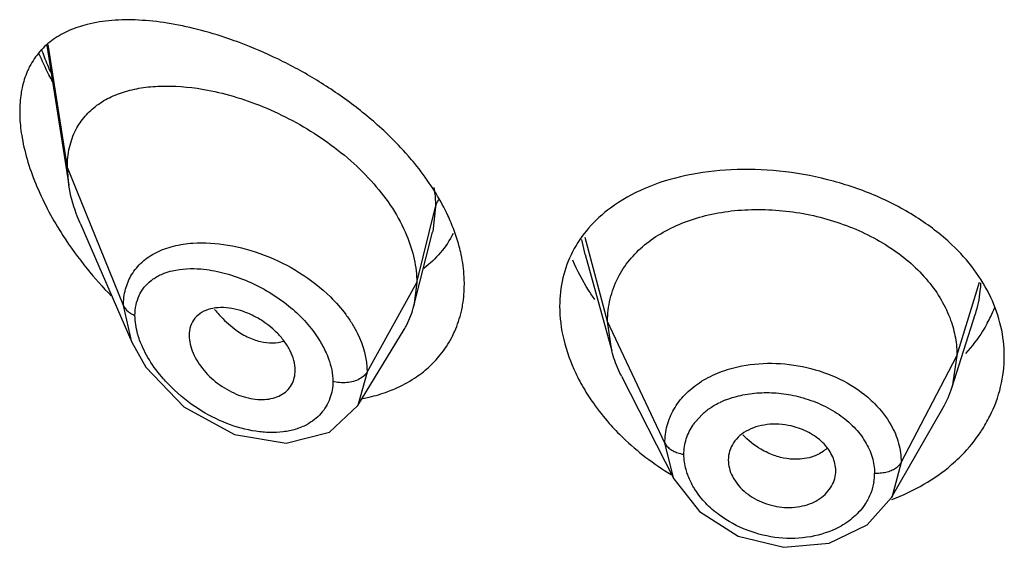
# Model space of a CAD drawing. Units: inches. Extents: x 0.1 to 21.8, y 4.9 to 13.6.
# Drawn here: x 20.3 to 20.6, y 11.9 to 12 of the extents above; entities that cross this region are included whole.
import ezdxf

# ---------------------------------------------------------------- set-up
doc = ezdxf.new("R2010")
doc.units = ezdxf.units.IN
doc.header["$LTSCALE"] = 1.21
doc.header["$MEASUREMENT"] = 0
doc.layers.get('0').update_dxf_attribs({"linetype": 'CONTINUOUS'})

msp = doc.modelspace()

# ---------------------------------------------------------------- linework, layer by layer
at = {"color": 7, "linetype": 'CONTINUOUS'}
for p, q in [((20.3387289649, 12.0200091308), (20.3456466585, 11.9759999201)), ((20.3456466585, 11.9759999201), (20.3451923427, 11.9815825893)), ((20.3492254704, 11.9640503247), (20.3654681578, 11.9266080697)), ((20.4561758571, 11.945431558), (20.4601608382, 11.961202674)), ((20.5082269757, 11.9541747998), (20.516574469, 11.9238295259)), ((20.4543018968, 11.9380125204), (20.4561758571, 11.945431558)), ((20.4551923427, 11.9453450553), (20.4543018968, 11.9380125204)), ((20.6237865106, 11.9124966529), (20.631004306, 11.9353329171)), ((20.5165744664, 11.923829531), (20.5152923414, 11.9330797413)), ((20.436699913, 11.9066545396), (20.4511989079, 11.9305713708)), ((20.3654744597, 11.9265936231), (20.3699269004, 11.9186949112)), ((20.6252923414, 11.9222296151), (20.6237865154, 11.9124966616)), ((20.3699269004, 11.9186949112), (20.3818677243, 11.9062736361)), ((20.4167881978, 11.9159840301), (20.4169258222, 11.917679776)), ((20.5196786916, 11.9158794225), (20.5361705751, 11.8835214686)), ((20.3818677243, 11.9062736361), (20.3977707588, 11.897511162)), ((20.4277216069, 11.8982255621), (20.436693962, 11.9066447669)), ((20.6047227673, 11.8776561263), (20.6208314806, 11.9057719281)), ((20.4140579804, 11.894760081), (20.4277216069, 11.8982255621)), ((20.3977707588, 11.897511162), (20.4140579804, 11.894760081)), ((20.5361720804, 11.8835186769), (20.544186219, 11.8732144351)), ((20.5970173423, 11.8690219495), (20.6047227673, 11.8776561263)), ((20.5850058743, 11.8632565488), (20.5970173423, 11.8690219495)), ((20.5707710511, 11.8619907274), (20.5850058743, 11.8632565488))]:
    msp.add_line(p, q, dxfattribs=at)
at = {"color": 9, "linetype": 'CONTINUOUS'}
for p, q in [((20.3451923427, 11.9815825893), (20.3391616998, 12.0203355518)), ((20.3628719118, 11.9381022597), (20.3451923427, 11.9815825894)), ((20.4551923427, 11.9453450553), (20.4611170284, 11.9691636205)), ((20.4611170284, 11.9691636205), (20.4602289083, 11.9614775476)), ((20.4602289083, 11.9614775476), (20.4601608382, 11.961202674)), ((20.508227285, 11.9541794428), (20.5071886417, 11.9589374224)), ((20.5152923413, 11.9330797416), (20.508180545, 11.9595850721)), ((20.4395629671, 11.9171769735), (20.4551923427, 11.9453450553)), ((20.6252923413, 11.9222296147), (20.6324220008, 11.9454445251)), ((20.3654681802, 11.9266080874), (20.3628719119, 11.9381022748)), ((20.5333273562, 11.8948018482), (20.5152923414, 11.9330797413)), ((20.6077174444, 11.888740438), (20.6252923414, 11.9222296151)), ((20.4395629669, 11.9171769427), (20.436699968, 11.9066546692)), ((20.5429307262, 11.9015428839), (20.5450510038, 11.903853701)), ((20.536146778, 11.8835684479), (20.5333273562, 11.8948018461)), ((20.6077174444, 11.8887404417), (20.6047293346, 11.8776675876))]:
    msp.add_line(p, q, dxfattribs=at)
at = {"color": 7, "linetype": 'CONTINUOUS'}
msp.add_lwpolyline([(20.544186219, 11.8732144351), (20.5564211476, 11.8654863102), (20.5707710511, 11.8619907274)], dxfattribs=at)
at = {"color": 9, "linetype": 'CONTINUOUS'}
for centre, radius, start, end in [((20.4357737755, 12.0539249882), 0.1048107302, 199.5174267476, 202.44524401), ((20.4418330152, 12.0564137545), 0.1113611637, 202.4384575644, 203.7063482968), ((20.5624037522, 11.8830662546), 0.0272160064, 111.4133966216, 115.4666496315), ((20.5573367849, 11.8903581093), 0.0182382485, 142.1744572354, 146.0673098696), ((20.5406526702, 11.9009198659), 0.0097488509, 255.4726682713, 262.1948290167), ((20.5827315269, 11.8852694236), 0.0166079146, 350.6695966951, 359.9930894127)]:
    msp.add_arc(centre, radius, start, end, dxfattribs=at)
at = {"color": 7, "linetype": 'CONTINUOUS'}
for centre, radius, start, end in [((20.4439754167, 12.0247665054), 0.119175952, 212.8178013296, 219.0340428866), ((20.4501058126, 12.0295959127), 0.1269793924, 218.9846498436, 224.1585439127), ((20.4277849367, 11.9446918974), 0.0273452601, 332.4520059482, 345.8618425275), ((20.5962649162, 11.9537815643), 0.0440307545, 334.2686874247, 338.345226882), ((20.4282497922, 11.9444840198), 0.0268369841, 328.7741223202, 332.386500195), ((20.5953686355, 11.9542133643), 0.0450256264, 331.2204540646, 334.2688641863), ((20.4365385365, 11.9435872699), 0.0334923593, 321.1247589403, 332.3310376216), ((20.591131867, 11.9228344395), 0.0342519539, 330.1225710896, 342.4333773784)]:
    msp.add_arc(centre, radius, start, end, dxfattribs=at)
for points, knots in [([(20.3861299997, 12.0250719096), (20.3830018477, 12.0258642784), (20.3768745833, 12.0271483913), (20.3678475777, 12.0281391767), (20.359379776, 12.0280847151), (20.3539881762, 12.0272656965), (20.3514569491, 12.0266292415)], [0, 0, 0, 0, 0.2764127612, 0.5354075635, 0.7764320394, 1, 1, 1, 1]), ([(20.3514569491, 12.0266292415), (20.3495165481, 12.0261413445), (20.3457795818, 12.0249041499), (20.340673562, 12.0220749014), (20.3363621787, 12.0182329166), (20.3341987232, 12.0150422401), (20.3333150514, 12.0133302711)], [0, 0, 0, 0, 0.2590261182, 0.5068904302, 0.7505823467, 1, 1, 1, 1]), ([(20.3994168251, 12.0208949075), (20.3983018182, 12.0213121476), (20.3939314461, 12.0228827639), (20.3894776949, 12.0242239301), (20.3861299997, 12.0250719096)], [0, 0, 0, 0, 0.2563591733, 1, 1, 1, 1]), ([(20.4461007317, 11.9919718568), (20.4427166783, 11.9952254864), (20.4355377095, 12.0013160593), (20.423943358, 12.0091864248), (20.4118750381, 12.0157666837), (20.4035654596, 12.0193424714), (20.3994168251, 12.0208949075)], [0, 0, 0, 0, 0.2548510494, 0.5097338731, 0.7595281951, 1, 1, 1, 1]), ([(20.3405582867, 12.0085530164), (20.3401651418, 12.0092900752), (20.3386365162, 12.0122295685), (20.3372335418, 12.0152349299), (20.3362677568, 12.0175167783)], [0, 0, 0, 0, 0.2521316512, 1, 1, 1, 1]), ([(20.3333150514, 12.0133302711), (20.3330540657, 12.0128246541), (20.3320467054, 12.0106943781), (20.3313371679, 12.008426953), (20.3309572747, 12.0066814824)], [0, 0, 0, 0, 0.2415796915, 1, 1, 1, 1]), ([(20.3309572747, 12.0066814824), (20.3308289927, 12.0060920735), (20.3303685165, 12.0036226261), (20.3301923428, 12.0011033642), (20.3301923427, 11.9991954984)], [0, 0, 0, 0, 0.2402189422, 1, 1, 1, 1]), ([(20.3478848677, 11.9934675232), (20.3486705424, 11.9949903509), (20.3506050252, 11.9978538444), (20.3544523869, 12.0013621899), (20.3590514757, 12.0040281258), (20.3642673616, 12.0058856788), (20.3699981161, 12.0069822041), (20.3784303875, 12.0074906644), (20.3849454791, 12.0067900013), (20.3893128627, 12.0059596673)], [0, 0, 0, 0, 0.1110882102, 0.2215179149, 0.3348007859, 0.4534258701, 0.5788175477, 0.7117957018, 1, 1, 1, 1]), ([(20.3893128627, 12.0059596673), (20.392438932, 12.0053653339), (20.3987703221, 12.0037692616), (20.4081310949, 12.0003381683), (20.4173847206, 11.9958434378), (20.4262707691, 11.9903428339), (20.434509452, 11.9839086519), (20.4439674462, 11.9745000747), (20.4495651694, 11.9661385119), (20.4520228501, 11.9602227458)], [0, 0, 0, 0, 0.1188013699, 0.243194098, 0.3716228731, 0.5022030459, 0.6327193294, 0.7608351254, 1, 1, 1, 1]), ([(20.3301923427, 11.9991954984), (20.3301923427, 11.9985250725), (20.3302613076, 11.9957393387), (20.3305898733, 11.9929624577), (20.3309557307, 11.9908788904)], [0, 0, 0, 0, 0.2406522324, 1, 1, 1, 1]), ([(20.3309557307, 11.9908788904), (20.3314069237, 11.9883093345), (20.3327013385, 11.9830840196), (20.3365746637, 11.972605535), (20.3406840514, 11.965044792), (20.3438201542, 11.9601767932)], [0, 0, 0, 0, 0.2338279495, 0.4809877415, 1, 1, 1, 1]), ([(20.3451923427, 11.9815825894), (20.3451923427, 11.9837065551), (20.3455963035, 11.9878158755), (20.3469828263, 11.991719149), (20.3478848677, 11.9934675232)], [0, 0, 0, 0, 0.5191392135, 1, 1, 1, 1]), ([(20.4545527347, 11.9828348882), (20.4539042599, 11.9836298258), (20.4512280615, 11.9868026434), (20.4483530355, 11.9898063583), (20.4461007317, 11.9919718568)], [0, 0, 0, 0, 0.2471810723, 1, 1, 1, 1]), ([(20.4612841491, 11.9733712023), (20.460788661, 11.9741838031), (20.4587106454, 11.977452617), (20.4563992221, 11.9805713581), (20.4545527347, 11.9828348882)], [0, 0, 0, 0, 0.2457464888, 1, 1, 1, 1]), ([(20.6236687259, 11.9572809125), (20.6202324713, 11.960535587), (20.6124509024, 11.9664714767), (20.599191682, 11.9732953434), (20.5846365257, 11.978109743), (20.5694890602, 11.9807829784), (20.5544417642, 11.981259076), (20.5401382668, 11.9795109195), (20.5271775185, 11.9755531397), (20.519512872, 11.9712991539), (20.5161647158, 11.9688094429)], [0, 0, 0, 0, 0.1228610753, 0.2521994686, 0.3854943001, 0.5193138203, 0.6501404246, 0.7749125304, 0.8916902447, 1, 1, 1, 1]), ([(20.3492254704, 11.9640503247), (20.3487941378, 11.9650445721), (20.3472402004, 11.9689071377), (20.3461249546, 11.9729570654), (20.3456466585, 11.9759999201)], [0, 0, 0, 0, 0.260273741, 1, 1, 1, 1]), ([(20.4660182076, 11.9641712869), (20.4656908521, 11.9649504349), (20.4642893782, 11.968104289), (20.4626406185, 11.9711465915), (20.4612841491, 11.9733712023)], [0, 0, 0, 0, 0.2449152899, 1, 1, 1, 1]), ([(20.5161647158, 11.9688094429), (20.5136775823, 11.966959994), (20.5091294577, 11.9628209688), (20.5056428317, 11.9577359809), (20.5042723988, 11.9550698643)], [0, 0, 0, 0, 0.5083393926, 1, 1, 1, 1]), ([(20.518584696, 11.9468982424), (20.5195824709, 11.948851727), (20.5220565169, 11.9525933604), (20.5268990497, 11.9574192556), (20.5327982036, 11.961432251), (20.5396119454, 11.9645882479), (20.5471913831, 11.9668618836), (20.5553539592, 11.9681738597), (20.5638819167, 11.9685178532), (20.5725560489, 11.9678996752), (20.581159854, 11.9663267151), (20.5921197375, 11.963067438), (20.6022580743, 11.9581009069), (20.6108734675, 11.9515331508), (20.6162357142, 11.9460526204), (20.6204813335, 11.9400668741), (20.6225166291, 11.9357270851), (20.6232989131, 11.9335332121)], [0, 0, 0, 0, 0.0524402144, 0.1062832676, 0.1624772587, 0.2221193964, 0.2851215463, 0.3510648969, 0.4192424611, 0.4887168834, 0.5585488828, 0.6278839141, 0.7617387957, 0.8253290907, 0.8861788325, 0.9443174811, 1, 1, 1, 1]), ([(20.4691877099, 11.9541588663), (20.469010965, 11.9549952341), (20.4681978162, 11.9584042206), (20.4670442371, 11.9617292052), (20.4660182076, 11.9641712869)], [0, 0, 0, 0, 0.2439813632, 1, 1, 1, 1]), ([(20.4520228501, 11.9602227458), (20.453030456, 11.9577973857), (20.4546039982, 11.952919153), (20.4551923427, 11.9478138718), (20.4551923427, 11.9453450553)], [0, 0, 0, 0, 0.5154577913, 1, 1, 1, 1]), ([(20.4666643228, 11.9608501184), (20.4655816972, 11.9586826267), (20.4629033967, 11.9545925582), (20.4593376412, 11.9512525639), (20.4574035132, 11.9498075089)], [0, 0, 0, 0, 0.5008774838, 1, 1, 1, 1]), ([(20.6359343964, 11.9406949799), (20.6344992823, 11.9437411418), (20.6308802222, 11.9496836429), (20.6262378803, 11.9548475185), (20.6236687259, 11.9572809125)], [0, 0, 0, 0, 0.4875942494, 1, 1, 1, 1]), ([(20.4701923427, 11.9448485945), (20.4701923427, 11.9456119191), (20.4701047454, 11.9487362712), (20.4696759352, 11.9518485534), (20.4691877099, 11.9541588663)], [0, 0, 0, 0, 0.2442903529, 1, 1, 1, 1]), ([(20.5042723988, 11.9550698643), (20.5029304776, 11.9524592161), (20.5008633689, 11.9468269984), (20.5001923428, 11.940870848), (20.5001923427, 11.9378728055)], [0, 0, 0, 0, 0.4947163518, 1, 1, 1, 1]), ([(20.5112848326, 11.9399650011), (20.5105877471, 11.9409585292), (20.5079613597, 11.9449034015), (20.5057268587, 11.9491148559), (20.5043558789, 11.9523627631)], [0, 0, 0, 0, 0.2561004783, 1, 1, 1, 1]), ([(20.469244502, 11.9362975924), (20.4694026543, 11.9369859504), (20.4699626233, 11.9398029629), (20.4701923427, 11.9426836278), (20.4701923427, 11.9448485945)], [0, 0, 0, 0, 0.2459869767, 1, 1, 1, 1]), ([(20.5152923295, 11.9330797666), (20.5152923295, 11.9342862033), (20.5154212976, 11.9366776775), (20.5162469881, 11.9413865743), (20.5174997835, 11.9447741564), (20.518584696, 11.9468982424)], [0, 0, 0, 0, 0.2527499798, 0.5003153289, 1, 1, 1, 1]), ([(20.6401923427, 11.9221844997), (20.6401923427, 11.9253240714), (20.6394410584, 11.9317120954), (20.6373111153, 11.9377727672), (20.6359343964, 11.9406949799)], [0, 0, 0, 0, 0.4928801874, 1, 1, 1, 1]), ([(20.4043309784, 11.934588244), (20.4031482807, 11.9352140136), (20.400755672, 11.9362763603), (20.3970837165, 11.9372637657), (20.3935492454, 11.9375842954), (20.3902906882, 11.9372165984), (20.3874498877, 11.9361092525), (20.3852061099, 11.9342278681), (20.3838111364, 11.9316341517), (20.3835292757, 11.9296696387), (20.3835292757, 11.9286645281)], [0, 0, 0, 0, 0.1531329506, 0.2983290227, 0.4333102313, 0.5570136095, 0.6704084768, 0.7774297554, 0.8849697224, 1, 1, 1, 1]), ([(20.4662008873, 11.9280346791), (20.4665391457, 11.9286799297), (20.4678189013, 11.9313276255), (20.4687493602, 11.9341424862), (20.469244502, 11.9362975924)], [0, 0, 0, 0, 0.2478193993, 1, 1, 1, 1]), ([(20.5001923427, 11.9378728055), (20.5001923427, 11.9343531295), (20.5011488569, 11.9270642749), (20.5036529621, 11.9201769037), (20.5052641261, 11.9167867538)], [0, 0, 0, 0, 0.4839237863, 1, 1, 1, 1]), ([(20.4109813341, 11.9297424418), (20.4095114762, 11.9311899358), (20.407318529, 11.9328962239), (20.4049366096, 11.9342678023), (20.4043309784, 11.934588244)], [0, 0, 0, 0, 0.7506731062, 1, 1, 1, 1]), ([(20.6232989131, 11.9335332121), (20.623947525, 11.9317142154), (20.6249558845, 11.927987462), (20.6252923534, 11.9241388368), (20.6252923534, 11.922229638)], [0, 0, 0, 0, 0.5028615394, 1, 1, 1, 1]), ([(20.6348326338, 11.9325361902), (20.6343698921, 11.9316935207), (20.6323833812, 11.9283316948), (20.6299787366, 11.9252201146), (20.6279868716, 11.9230546857)], [0, 0, 0, 0, 0.2462779026, 1, 1, 1, 1]), ([(20.4169257538, 11.9176793699), (20.4169257534, 11.9198071576), (20.4159319923, 11.9231404002), (20.4134957929, 11.9270136541), (20.4118724758, 11.9288648589), (20.4109813341, 11.9297424418)], [0, 0, 0, 0, 0.4650772559, 0.7266275253, 1, 1, 1, 1]), ([(20.3835292757, 11.9286645009), (20.3835292757, 11.9277554963), (20.3837747814, 11.9258543575), (20.3847189596, 11.923040552), (20.3862177929, 11.920257342), (20.3888579179, 11.9167011967), (20.3922313126, 11.9136543717), (20.396047748, 11.9112747494), (20.3999476397, 11.9094616175), (20.4040182603, 11.9084765388), (20.407937714, 11.9085066458), (20.4105789589, 11.9090247148), (20.4129023045, 11.9100659689), (20.4148018952, 11.9116185057), (20.4161637141, 11.9136343552), (20.4166435624, 11.9151867142), (20.4167822574, 11.9159859885)], [0, 0, 0, 0, 0.0579694462, 0.1210655886, 0.1883557824, 0.2586770309, 0.4028003839, 0.4746996514, 0.5449531039, 0.6766168916, 0.7372044138, 0.7938481798, 0.8470367843, 0.8979522084, 0.9482666041, 1, 1, 1, 1]), ([(20.5196786771, 11.9158794511), (20.5193468169, 11.9165305451), (20.5181158629, 11.9190986269), (20.5171357911, 11.9217885326), (20.5165744455, 11.9238295713)], [0, 0, 0, 0, 0.2566323977, 1, 1, 1, 1]), ([(20.4545373388, 11.9152571785), (20.4560662872, 11.9162692418), (20.4589613993, 11.9185033011), (20.4614785999, 11.9211585963), (20.4626128216, 11.9225665709)], [0, 0, 0, 0, 0.5035104457, 1, 1, 1, 1]), ([(20.6356557626, 11.9032939933), (20.6371279544, 11.9062380547), (20.6394019551, 11.9124158729), (20.6401923427, 11.9189565334), (20.6401923427, 11.9221844997)], [0, 0, 0, 0, 0.5048826964, 1, 1, 1, 1]), ([(20.5052641261, 11.9167867538), (20.5055570827, 11.9161703257), (20.5067887931, 11.9136898414), (20.5081877428, 11.9112930558), (20.5093217289, 11.9095413942)], [0, 0, 0, 0, 0.2464628209, 1, 1, 1, 1]), ([(20.4460744585, 11.9110014439), (20.4468288407, 11.9112797308), (20.449764514, 11.9124537309), (20.4525715953, 11.9139559857), (20.4545373388, 11.9152571785)], [0, 0, 0, 0, 0.2543367682, 1, 1, 1, 1]), ([(20.4382072524, 11.9088546766), (20.4388864025, 11.908980921), (20.4415503737, 11.9095311805), (20.4441705694, 11.910299111), (20.4460744585, 11.9110014439)], [0, 0, 0, 0, 0.2539567115, 1, 1, 1, 1]), ([(20.5093217289, 11.9095413942), (20.5098003775, 11.9088020286), (20.5118024543, 11.9058380129), (20.5140315054, 11.903028294), (20.5158169737, 11.9010087839)], [0, 0, 0, 0, 0.2462753188, 1, 1, 1, 1]), ([(20.5158169737, 11.9010087839), (20.5171844173, 11.8994620937), (20.523026366, 11.8933747233), (20.5298212463, 11.8882134718), (20.5352832096, 11.8849394838)], [0, 0, 0, 0, 0.2448249882, 1, 1, 1, 1]), ([(20.632062485, 11.8973006321), (20.6324016268, 11.8977813155), (20.6337103118, 11.8997099262), (20.6348765222, 11.9017356831), (20.6356557626, 11.9032939933)], [0, 0, 0, 0, 0.2524198991, 1, 1, 1, 1]), ([(20.5664057566, 11.9007116242), (20.5652014694, 11.9006201775), (20.5628678076, 11.9002414501), (20.5596345199, 11.8990651763), (20.5569120452, 11.8972972788), (20.5555096003, 11.8957298154), (20.5549521175, 11.8948931084)], [0, 0, 0, 0, 0.2731020776, 0.5313264226, 0.7726509092, 1, 1, 1, 1]), ([(20.5740047871, 11.8999502484), (20.5727612374, 11.900293024), (20.5702375622, 11.9007731386), (20.5676674469, 11.9008074297), (20.5664057566, 11.9007116242)], [0, 0, 0, 0, 0.5048144462, 1, 1, 1, 1]), ([(20.5871211267, 11.8861416856), (20.587121127, 11.8868775981), (20.5869452785, 11.8883797475), (20.5862099132, 11.8905673948), (20.5850367526, 11.8926659273), (20.583458936, 11.894620179), (20.5815056861, 11.8963710017), (20.5784387122, 11.8983861397), (20.5758192068, 11.8994501164), (20.5740047871, 11.8999502484)], [0, 0, 0, 0, 0.1084115963, 0.2206902472, 0.3379731045, 0.460721127, 0.5890683156, 0.7227387431, 1, 1, 1, 1]), ([(20.5549521175, 11.8948931084), (20.5544218989, 11.8940973214), (20.5535755628, 11.8923543847), (20.5532819539, 11.8904349738), (20.5532819544, 11.8894831177)], [0, 0, 0, 0, 0.5011506324, 1, 1, 1, 1]), ([(20.6236095664, 11.8880258451), (20.6244181565, 11.8887238538), (20.6275080163, 11.8915528368), (20.6302634927, 11.8947508267), (20.632062485, 11.8973006321)], [0, 0, 0, 0, 0.2550145281, 1, 1, 1, 1]), ([(20.5532819545, 11.8894831149), (20.5532819541, 11.8886148277), (20.55352905, 11.8868279095), (20.5545309525, 11.8842506786), (20.5561096972, 11.8818067569), (20.5589682323, 11.8788018623), (20.5636613647, 11.8759710821), (20.5700583493, 11.874286028), (20.5755619133, 11.8745916406), (20.5795521017, 11.8758355803), (20.582156862, 11.8772094686), (20.5842922936, 11.8790224134), (20.585887591, 11.8811784568), (20.5868896942, 11.88358591), (20.587121127, 11.8852950268), (20.5871211266, 11.8861416835)], [0, 0, 0, 0, 0.0549798198, 0.1127974622, 0.1738352217, 0.2380321308, 0.3740410108, 0.5145416695, 0.6513494649, 0.7164121909, 0.7781354657, 0.8365131873, 0.8922932056, 0.9463898167, 1, 1, 1, 1]), ([(20.6048176187, 11.8770714747), (20.6082980557, 11.8783623957), (20.6149250085, 11.8814692043), (20.6209093601, 11.8856949146), (20.6236095664, 11.8880258451)], [0, 0, 0, 0, 0.5099605383, 1, 1, 1, 1])]:
    msp.add_open_spline(points, degree=3, knots=knots, dxfattribs=at)
at = {"color": 9, "linetype": 'CONTINUOUS'}
for points, knots in [([(20.4606154571, 11.9752883915), (20.4606976876, 11.9747705143), (20.4609826258, 11.9727408119), (20.4611167931, 11.9706888598), (20.4611170352, 11.9691636481)], [0, 0, 0, 0, 0.2558406271, 1, 1, 1, 1]), ([(20.4611170283, 11.969163306), (20.4611648448, 11.9693555394), (20.461404986, 11.9701524717), (20.4617931782, 11.970901388), (20.4621439929, 11.9714287064)], [0, 0, 0, 0, 0.2382495052, 1, 1, 1, 1]), ([(20.3654203, 11.9477978649), (20.3663147225, 11.9492943781), (20.3686314852, 11.9520585921), (20.3732349938, 11.9550969247), (20.3787130394, 11.9570444428), (20.3826647342, 11.957628509), (20.3847176665, 11.957771093)], [0, 0, 0, 0, 0.2320686763, 0.4713969507, 0.7260748262, 1, 1, 1, 1]), ([(20.3847176665, 11.957771093), (20.3883720877, 11.9580249064), (20.3960775796, 11.9575087137), (20.4074891289, 11.9543074927), (20.418510667, 11.9488148536), (20.4251058996, 11.9437039069), (20.4280439578, 11.9408109175)], [0, 0, 0, 0, 0.2302816667, 0.4802534791, 0.7407968037, 1, 1, 1, 1]), ([(20.3628719117, 11.9381022753), (20.3628702019, 11.9398346139), (20.3632737124, 11.943225103), (20.3645789147, 11.9463900915), (20.3654203, 11.9477978649)], [0, 0, 0, 0, 0.5136835063, 1, 1, 1, 1]), ([(20.371558067, 11.9459672284), (20.3718612798, 11.9462040918), (20.3731403943, 11.9471211069), (20.3745620331, 11.9478322221), (20.3756703877, 11.9482596904)], [0, 0, 0, 0, 0.2446520917, 1, 1, 1, 1]), ([(20.3756703877, 11.9482596904), (20.3765192962, 11.9485870959), (20.3802562484, 11.9497207414), (20.3842393009, 11.9498658047), (20.3872135679, 11.9496245783)], [0, 0, 0, 0, 0.2336627625, 1, 1, 1, 1]), ([(20.3872135679, 11.9496245783), (20.3895440895, 11.9494355626), (20.394335008, 11.9485888334), (20.3989349905, 11.9470303329), (20.4012446506, 11.9460709623)], [0, 0, 0, 0, 0.4831778517, 1, 1, 1, 1]), ([(20.3664875657, 11.9349963443), (20.3664876288, 11.9361085361), (20.3666972712, 11.9382752103), (20.3676901481, 11.9413095537), (20.3693115664, 11.9439347997), (20.3707683651, 11.9453503301), (20.371558067, 11.9459672284)], [0, 0, 0, 0, 0.2668436141, 0.5178279717, 0.7595716954, 1, 1, 1, 1]), ([(20.4012446506, 11.9460709623), (20.4035404282, 11.945117358), (20.4080300871, 11.942891685), (20.4121940103, 11.9401002625), (20.4141729106, 11.9385570664)], [0, 0, 0, 0, 0.4976448015, 1, 1, 1, 1]), ([(20.6327099963, 11.9452692425), (20.6326818358, 11.9444298075), (20.6324484808, 11.9410673478), (20.6317362112, 11.9377410844), (20.6309650879, 11.9353323089)], [0, 0, 0, 0, 0.2492969902, 1, 1, 1, 1]), ([(20.3628719119, 11.9381022748), (20.3631635094, 11.9373851329), (20.363983375, 11.9364307036), (20.3653205518, 11.9355178084), (20.366090024, 11.9351501036), (20.3664875597, 11.9349963594)], [0, 0, 0, 0, 0.4774208214, 0.7371455637, 1, 1, 1, 1]), ([(20.4141729106, 11.9385570664), (20.4159719588, 11.9371541235), (20.4193367133, 11.9341571918), (20.4222098157, 11.9306791399), (20.4234683853, 11.9288652133)], [0, 0, 0, 0, 0.5081997087, 1, 1, 1, 1]), ([(20.4280439578, 11.9408109175), (20.4297869549, 11.9390946574), (20.4321953476, 11.9363595525), (20.4348820654, 11.932406003), (20.4380406382, 11.926728206), (20.4395617649, 11.9213573035), (20.4395629673, 11.9171769434)], [0, 0, 0, 0, 0.2732378727, 0.4050466845, 0.5330463423, 1, 1, 1, 1]), ([(20.3915755281, 11.9368630285), (20.3920427129, 11.9362815225), (20.3939228513, 11.9340762361), (20.3960617188, 11.9320851089), (20.3977838188, 11.9307944931)], [0, 0, 0, 0, 0.2573964433, 1, 1, 1, 1]), ([(20.367962052, 11.927263804), (20.3677260974, 11.9279184664), (20.3669228981, 11.9304222746), (20.3664877275, 11.9330613927), (20.3664875849, 11.9349963369)], [0, 0, 0, 0, 0.2645119556, 1, 1, 1, 1]), ([(20.3977838188, 11.9307944931), (20.3990597175, 11.9298382798), (20.4016551509, 11.9281963419), (20.4045427818, 11.927119554), (20.4059609091, 11.9267818673)], [0, 0, 0, 0, 0.5223883868, 1, 1, 1, 1]), ([(20.4234683853, 11.9288652133), (20.423754713, 11.9284525404), (20.4248415152, 11.9268196048), (20.4258002023, 11.9250999111), (20.4264200307, 11.9237788611)], [0, 0, 0, 0, 0.2560665982, 1, 1, 1, 1]), ([(20.3754612411, 11.9150190691), (20.373828114, 11.9168815484), (20.3709242875, 11.9207399121), (20.3687519449, 11.9250722251), (20.367962052, 11.927263804)], [0, 0, 0, 0, 0.5153433176, 1, 1, 1, 1]), ([(20.4059609091, 11.9267818673), (20.4072122561, 11.9264838946), (20.4096869261, 11.9261705631), (20.4121702683, 11.9265484814), (20.4132901341, 11.9269229814)], [0, 0, 0, 0, 0.5213826672, 1, 1, 1, 1]), ([(20.4264200307, 11.9237788611), (20.4267932857, 11.9229833366), (20.4280679703, 11.9199404659), (20.4287934772, 11.9166252022), (20.428793601, 11.914201113)], [0, 0, 0, 0, 0.266056048, 1, 1, 1, 1]), ([(20.5562525963, 11.9188218696), (20.559749343, 11.919612909), (20.5670786185, 11.920328206), (20.5780367435, 11.9190031867), (20.5883893971, 11.9154095219), (20.5945212294, 11.9115172519), (20.5971904233, 11.9092499679)], [0, 0, 0, 0, 0.2479218278, 0.5039408493, 0.7578136444, 1, 1, 1, 1]), ([(20.4395629673, 11.9171769434), (20.4393238114, 11.9167459239), (20.4385982957, 11.9159097673), (20.437152472, 11.9149002585), (20.4353111047, 11.9141338002), (20.4339352281, 11.9138976702), (20.4332200732, 11.9138345167)], [0, 0, 0, 0, 0.1995438533, 0.4393294772, 0.7093663341, 1, 1, 1, 1]), ([(20.5361670616, 11.9054325738), (20.5371151832, 11.9070853282), (20.5395149289, 11.9102258264), (20.5442120019, 11.914071209), (20.5498853275, 11.91702556), (20.5540692299, 11.9183279451), (20.5562525963, 11.9188218696)], [0, 0, 0, 0, 0.2305808899, 0.4726355446, 0.7291040131, 1, 1, 1, 1]), ([(20.3864853067, 11.9055704497), (20.3834242027, 11.9075374497), (20.3795918321, 11.9105845906), (20.3762590324, 11.9141092382), (20.3754612411, 11.9150190691)], [0, 0, 0, 0, 0.7504332464, 1, 1, 1, 1]), ([(20.4287935805, 11.9142011188), (20.4287935449, 11.9132867923), (20.4286433769, 11.9114868608), (20.4281794583, 11.9097408012), (20.4278778905, 11.9089122413)], [0, 0, 0, 0, 0.509073355, 1, 1, 1, 1]), ([(20.4332200732, 11.9138345167), (20.432445613, 11.913766126), (20.4309521971, 11.9137674372), (20.4294753517, 11.9140073876), (20.4287936074, 11.9142010875)], [0, 0, 0, 0, 0.5231281786, 1, 1, 1, 1]), ([(20.5524673388, 11.9084035531), (20.554223381, 11.9090938022), (20.5579672693, 11.9101576123), (20.5638638927, 11.9108278258), (20.5699809197, 11.9105873455), (20.5740407371, 11.909801709), (20.5760427747, 11.9092633586)], [0, 0, 0, 0, 0.2362852847, 0.4843866037, 0.7403813727, 1, 1, 1, 1]), ([(20.4278778905, 11.9089122413), (20.4275585066, 11.9080347314), (20.4267522655, 11.9063389813), (20.4250830846, 11.904063993), (20.4230055525, 11.9021099009), (20.4213999051, 11.9010612038), (20.4205510498, 11.9006020595)], [0, 0, 0, 0, 0.2476260456, 0.4943820826, 0.7440874665, 1, 1, 1, 1]), ([(20.5450510038, 11.903853701), (20.5458661847, 11.9046105222), (20.5476626395, 11.9060217074), (20.5496531414, 11.9071383099), (20.5507012599, 11.9076378374)], [0, 0, 0, 0, 0.4892827427, 1, 1, 1, 1]), ([(20.5760427747, 11.9092633586), (20.5782278139, 11.9086757989), (20.5824450467, 11.9071803754), (20.5863675416, 11.90501507), (20.5881752334, 11.9037763346)], [0, 0, 0, 0, 0.5079997564, 1, 1, 1, 1]), ([(20.5971904233, 11.9092499679), (20.5979438439, 11.9086099924), (20.6007459864, 11.9060319387), (20.6031318367, 11.9029816339), (20.6045105017, 11.9005223282)], [0, 0, 0, 0, 0.2596010496, 1, 1, 1, 1]), ([(20.4205510498, 11.9006020595), (20.4194499471, 11.9000064749), (20.4170447872, 11.8990276501), (20.4131265783, 11.8982325494), (20.4089046636, 11.8980417019), (20.4028684296, 11.8985810316), (20.3951076627, 11.9007435394), (20.3892976545, 11.9037632949), (20.3864853067, 11.9055704497)], [0, 0, 0, 0, 0.1046314109, 0.2152997621, 0.3326872756, 0.4566143445, 0.7205958057, 1, 1, 1, 1]), ([(20.5333273562, 11.894801846), (20.5333262947, 11.8966487587), (20.5338104096, 11.9003648409), (20.5352452938, 11.9038257591), (20.5361670616, 11.9054325738)], [0, 0, 0, 0, 0.4992538698, 1, 1, 1, 1]), ([(20.5881752334, 11.9037763346), (20.589864244, 11.9026189264), (20.5929414172, 11.9000618714), (20.5954058784, 11.8968984066), (20.5963958206, 11.8952492517)], [0, 0, 0, 0, 0.5156212414, 1, 1, 1, 1]), ([(20.5393285372, 11.89126136), (20.5393285215, 11.8928999364), (20.539829696, 11.896194668), (20.5412918945, 11.8991818824), (20.5422046208, 11.9005390386)], [0, 0, 0, 0, 0.5004659922, 1, 1, 1, 1]), ([(20.6045105017, 11.9005223282), (20.6055354613, 11.8986939734), (20.6071359011, 11.8948662464), (20.6077179356, 11.8907479314), (20.6077174444, 11.8887404417)], [0, 0, 0, 0, 0.5107906482, 1, 1, 1, 1]), ([(20.5333273562, 11.8948018461), (20.5335125903, 11.8944087015), (20.5340792777, 11.8936517583), (20.5352276207, 11.8927326135), (20.5366306627, 11.8919804684), (20.537668241, 11.8916217899), (20.5382072507, 11.8914827044)], [0, 0, 0, 0, 0.2152563633, 0.4588857709, 0.7242828998, 1, 1, 1, 1]), ([(20.5657209281, 11.8917464111), (20.5649853113, 11.8920878907), (20.5621097184, 11.8935996386), (20.5595151077, 11.8956520892), (20.5578499211, 11.8974302535)], [0, 0, 0, 0, 0.249762022, 1, 1, 1, 1]), ([(20.5963958206, 11.8952492517), (20.5973177286, 11.8937134357), (20.5987867918, 11.890491714), (20.5993394317, 11.886977021), (20.5993394091, 11.8852674226)], [0, 0, 0, 0, 0.5116643566, 1, 1, 1, 1]), ([(20.5737357267, 11.8897254847), (20.572382085, 11.8897830585), (20.5696214377, 11.8901959278), (20.5670033519, 11.891151099), (20.5657209281, 11.8917464111)], [0, 0, 0, 0, 0.4893458282, 1, 1, 1, 1]), ([(20.5843558211, 11.8931533498), (20.583883331, 11.8927142497), (20.5828446343, 11.891903605), (20.5816844239, 11.8912810748), (20.5810763687, 11.891011264)], [0, 0, 0, 0, 0.4922898001, 1, 1, 1, 1]), ([(20.5405008684, 11.8848703453), (20.5403112476, 11.8853954242), (20.5396520247, 11.8874647106), (20.539328491, 11.889647822), (20.5393285054, 11.8912613643)], [0, 0, 0, 0, 0.2570521435, 1, 1, 1, 1]), ([(20.5810763687, 11.891011264), (20.5805310435, 11.8907692881), (20.5781815862, 11.8899099842), (20.5756341275, 11.8896447409), (20.5737357267, 11.8897254847)], [0, 0, 0, 0, 0.2389538787, 1, 1, 1, 1]), ([(20.6077174444, 11.8887404417), (20.6075286074, 11.8883806105), (20.6069912371, 11.887673306), (20.6059090457, 11.8867745059), (20.60453005, 11.8860292074), (20.6034853102, 11.8857031159), (20.6029349636, 11.8855736151)], [0, 0, 0, 0, 0.2069566617, 0.4458661345, 0.7120648256, 1, 1, 1, 1]), ([(20.6029349636, 11.8855736151), (20.6023385302, 11.8854332697), (20.6011419363, 11.8852486086), (20.5999313134, 11.8852292884), (20.5993392155, 11.885267438)], [0, 0, 0, 0, 0.5080417742, 1, 1, 1, 1]), ([(20.542872232, 11.8800981198), (20.5426272267, 11.8804815076), (20.5417085795, 11.8820042903), (20.5409503514, 11.8836256818), (20.5405008684, 11.8848703453)], [0, 0, 0, 0, 0.2558518152, 1, 1, 1, 1]), ([(20.5991197159, 11.8825768246), (20.5989204837, 11.8813608033), (20.5982458834, 11.8789452354), (20.5970854571, 11.8767251285), (20.5964000134, 11.8756750445)], [0, 0, 0, 0, 0.4956232798, 1, 1, 1, 1]), ([(20.5504027379, 11.8721740809), (20.5488924995, 11.8732843044), (20.5461188601, 11.8757037381), (20.5438333912, 11.8785940841), (20.542872232, 11.8800981198)], [0, 0, 0, 0, 0.5122273513, 1, 1, 1, 1]), ([(20.5964000134, 11.8756750445), (20.5954153025, 11.8741664901), (20.5929444893, 11.8713303453), (20.5898392723, 11.8692237361), (20.588149812, 11.8683329326)], [0, 0, 0, 0, 0.485392901, 1, 1, 1, 1]), ([(20.588149812, 11.8683329326), (20.5853811998, 11.8668731236), (20.5791144141, 11.8648554414), (20.5691133748, 11.8645084161), (20.5591758002, 11.8669474508), (20.5531104444, 11.870183561), (20.5504027379, 11.8721740809)], [0, 0, 0, 0, 0.2362333316, 0.4880053141, 0.7463516675, 1, 1, 1, 1])]:
    msp.add_open_spline(points, degree=3, knots=knots, dxfattribs=at)

doc.saveas('drawing.dxf')
